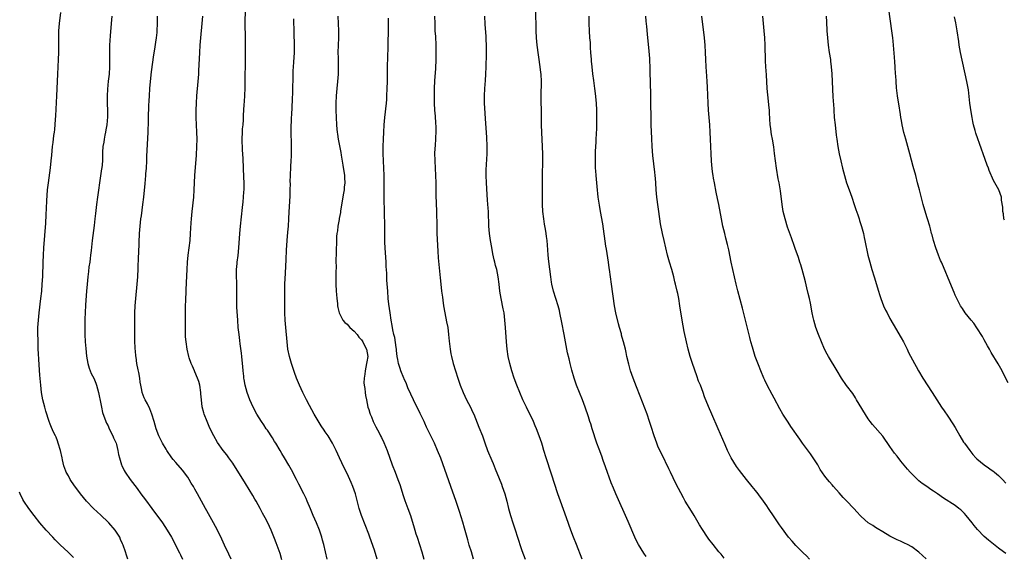
# Model space of a CAD drawing. Units: inches. Extents: x 2628000 to 2631000, y 1476000 to 1479000.
# Drawn here: x 2628739 to 2629011, y 1477796 to 1477944 of the extents above; entities that cross this region are included whole.
import ezdxf

# ---------------------------------------------------------------- set-up
doc = ezdxf.new("R2010")
doc.units = ezdxf.units.IN
doc.header["$MEASUREMENT"] = 0
doc.layers.add('LD26281476_10ft', color=91, linetype='Continuous')

msp = doc.modelspace()

# ---------------------------------------------------------------- linework, layer by layer
at = {"layer": 'LD26281476_10ft'}
for points, elevation in [([(2628823.5, 1477795), (2628823.08, 1477797), (2628822.6, 1477799), (2628822.24, 1477800.24), (2628822.04, 1477801), (2628821.58, 1477802.42), (2628821.38, 1477803), (2628820.56, 1477805), (2628819.69, 1477807), (2628818.91, 1477808.91), (2628818.01, 1477811), (2628817.69, 1477811.69), (2628817.08, 1477813), (2628815.71, 1477815.71), (2628815.01, 1477817), (2628813.66, 1477819.66), (2628812.94, 1477820.94), (2628811.75, 1477823), (2628811, 1477824.2), (2628810.55, 1477825), (2628809.35, 1477827), (2628809, 1477827.52), (2628808.45, 1477828.45), (2628807, 1477830.6), (2628806.71, 1477831), (2628806.05, 1477832.05), (2628805.35, 1477833), (2628804.11, 1477835), (2628803.05, 1477837), (2628802.19, 1477839), (2628801.46, 1477841), (2628800.91, 1477843), (2628800.6, 1477844.6), (2628800.54, 1477845), (2628800.49, 1477845.51), (2628800.31, 1477847), (2628800.2, 1477848.2), (2628800.16, 1477849), (2628799.97, 1477851), (2628799.86, 1477851.86), (2628799.51, 1477854.49), (2628799.41, 1477855.41), (2628799.19, 1477857), (2628798.96, 1477859), (2628798.81, 1477861), (2628798.61, 1477864.61), (2628798.54, 1477867), (2628798.54, 1477870.54), (2628798.55, 1477871), (2628798.5, 1477873.5), (2628798.51, 1477875), (2628798.64, 1477876.64), (2628798.64, 1477877), (2628798.89, 1477878.89), (2628799.11, 1477881), (2628799.39, 1477885), (2628799.58, 1477887), (2628800.11, 1477892.11), (2628800.3, 1477893.7), (2628800.41, 1477895), (2628800.51, 1477896.51), (2628800.55, 1477897), (2628800.58, 1477899), (2628800.52, 1477900.52), (2628800.38, 1477903), (2628800.27, 1477905.73), (2628800.12, 1477908.12), (2628800.03, 1477911), (2628800.11, 1477913), (2628800.16, 1477913.84), (2628800.27, 1477915), (2628800.37, 1477916.37), (2628800.45, 1477917.55), (2628800.61, 1477920.61), (2628800.66, 1477921.33), (2628800.85, 1477925), (2628800.9, 1477927), (2628800.96, 1477933.04), (2628800.94, 1477935), (2628800.95, 1477939), (2628800.89, 1477943), (2628800.92, 1477947)], 10810), ([(2628911.66, 1477795.66), (2628911, 1477796.65), (2628909.54, 1477799), (2628909, 1477800.02), (2628908.52, 1477801), (2628906.67, 1477805.33), (2628903.24, 1477813), (2628902.58, 1477814.58), (2628902.02, 1477816.02), (2628900.43, 1477820.43), (2628899.77, 1477822.23), (2628899.38, 1477823.38), (2628898.63, 1477825.37), (2628898.05, 1477827), (2628896.77, 1477831), (2628896.32, 1477832.32), (2628896.13, 1477833), (2628895.74, 1477834.26), (2628894.81, 1477837), (2628894.03, 1477839), (2628893.22, 1477841), (2628892.44, 1477843), (2628891.77, 1477845), (2628891.15, 1477847.15), (2628890.66, 1477849), (2628890.33, 1477850.33), (2628889.96, 1477851.96), (2628889.34, 1477855), (2628888.97, 1477857.03), (2628888.39, 1477860.39), (2628887.82, 1477863), (2628887.66, 1477863.66), (2628887.31, 1477865), (2628886.09, 1477869), (2628885.63, 1477871), (2628885.54, 1477871.54), (2628885.32, 1477873), (2628884.75, 1477877.25), (2628884.56, 1477879), (2628884.47, 1477880.47), (2628884.26, 1477883), (2628884.09, 1477884.09), (2628883.99, 1477885), (2628883.81, 1477886.19), (2628883.56, 1477887.56), (2628883.36, 1477889), (2628883.14, 1477891), (2628883.03, 1477893), (2628883.01, 1477895.01), (2628883, 1477899), (2628883.02, 1477901), (2628883.14, 1477905), (2628883.14, 1477906.86), (2628883.05, 1477909), (2628882.84, 1477912.84), (2628882.75, 1477915), (2628882.72, 1477916.72), (2628882.7, 1477919), (2628882.65, 1477921.35), (2628882.63, 1477923), (2628882.7, 1477927), (2628882.61, 1477929), (2628882.56, 1477929.44), (2628882.38, 1477931), (2628881.55, 1477937), (2628881.35, 1477939), (2628881.24, 1477941), (2628881.16, 1477946.84)], 10750), ([(2629011.65, 1477843.65), (2629009.67, 1477847.67), (2629008.92, 1477848.92), (2629007, 1477852.04), (2629006.45, 1477853), (2629005.95, 1477853.95), (2629005, 1477855.58), (2629004.52, 1477856.51), (2629003, 1477858.89), (2629002.15, 1477860.15), (2629001.4, 1477861), (2628999.81, 1477863), (2628999, 1477864.19), (2628998.48, 1477865), (2628997.44, 1477867), (2628997, 1477867.96), (2628996.69, 1477868.69), (2628995.55, 1477871.55), (2628993.78, 1477875.78), (2628993.22, 1477877), (2628993, 1477877.53), (2628992.4, 1477879), (2628991.64, 1477881), (2628991, 1477883), (2628990.61, 1477884.61), (2628990.49, 1477885), (2628990.21, 1477886.21), (2628989.99, 1477887), (2628989.4, 1477889), (2628989.29, 1477889.29), (2628988.34, 1477892.34), (2628988.2, 1477893), (2628987.93, 1477894.07), (2628987.55, 1477895.55), (2628987.12, 1477897), (2628986.6, 1477899), (2628986.1, 1477901), (2628985.44, 1477903.44), (2628984.5, 1477907), (2628983.34, 1477911), (2628982.85, 1477912.85), (2628982.39, 1477915), (2628982.16, 1477916.16), (2628982.03, 1477917), (2628981.87, 1477917.87), (2628981.71, 1477919), (2628981.6, 1477919.6), (2628981.07, 1477923), (2628980.8, 1477925.2), (2628980.67, 1477927), (2628980.61, 1477928.61), (2628980.57, 1477929), (2628980.47, 1477931), (2628980.36, 1477932.36), (2628980.28, 1477933.72), (2628980, 1477937), (2628979.89, 1477938.11), (2628979.78, 1477939), (2628979.68, 1477939.68), (2628979.52, 1477941), (2628978.71, 1477947)], 10690), ([(2628768.49, 1477795), (2628768.05, 1477796.05), (2628767.77, 1477797), (2628767.18, 1477798.82), (2628767, 1477799.24), (2628766.42, 1477800.42), (2628766.21, 1477801), (2628765, 1477802.95), (2628763.19, 1477805), (2628763, 1477805.2), (2628761, 1477807.11), (2628760, 1477808), (2628758.98, 1477809), (2628757, 1477811), (2628755.35, 1477813), (2628753.5, 1477815.5), (2628752.7, 1477816.7), (2628752.53, 1477817), (2628752.02, 1477817.98), (2628751.45, 1477819), (2628751.31, 1477819.31), (2628750.78, 1477820.78), (2628750.39, 1477822.39), (2628750.28, 1477823), (2628749.85, 1477825), (2628749.24, 1477827), (2628749, 1477827.62), (2628748.64, 1477828.64), (2628748.44, 1477829), (2628747.92, 1477830.08), (2628747.37, 1477831.37), (2628747, 1477832.29), (2628746.74, 1477833), (2628745.83, 1477835.83), (2628745.49, 1477837), (2628744.99, 1477839), (2628744.64, 1477841), (2628744.41, 1477843), (2628744.15, 1477845.85), (2628743.87, 1477850.13), (2628743.77, 1477851.77), (2628743.72, 1477853), (2628743.64, 1477855.64), (2628743.62, 1477857), (2628743.63, 1477859), (2628743.74, 1477861), (2628743.95, 1477863), (2628744.44, 1477867), (2628744.66, 1477869), (2628744.83, 1477871), (2628744.94, 1477873.06), (2628745.08, 1477877), (2628745.18, 1477879), (2628745.29, 1477881), (2628745.77, 1477887.77), (2628745.87, 1477890.13), (2628745.99, 1477891.99), (2628746.05, 1477893.95), (2628746.28, 1477897), (2628746.51, 1477899), (2628747.11, 1477903.11), (2628747.32, 1477905), (2628747.44, 1477906.56), (2628747.68, 1477909), (2628747.85, 1477910.15), (2628748.04, 1477912.04), (2628748.18, 1477913), (2628748.26, 1477913.73), (2628748.46, 1477916.46), (2628748.57, 1477917.43), (2628748.87, 1477923), (2628749.14, 1477929), (2628749.34, 1477933), (2628749.38, 1477935), (2628749.35, 1477939.35), (2628749.42, 1477941), (2628749.58, 1477943), (2628749.95, 1477946.05)], 10850), ([(2628764.02, 1477945), (2628763.89, 1477943), (2628763.6, 1477939.6), (2628763.43, 1477937), (2628763.39, 1477935), (2628763.43, 1477933), (2628763.43, 1477931), (2628763.28, 1477929), (2628763.03, 1477927.03), (2628762.81, 1477924.81), (2628762.73, 1477923), (2628762.75, 1477920.75), (2628762.82, 1477919), (2628762.82, 1477917.18), (2628762.63, 1477915), (2628762.37, 1477913.63), (2628762.28, 1477913), (2628762.12, 1477912.12), (2628761.88, 1477911), (2628761.78, 1477910.22), (2628761.58, 1477909), (2628761.46, 1477907.46), (2628761.48, 1477906.52), (2628761.42, 1477905), (2628761.23, 1477903), (2628761.18, 1477902.82), (2628760.92, 1477900.92), (2628760.04, 1477895), (2628759.76, 1477893), (2628759.5, 1477890.5), (2628759.36, 1477889), (2628759.16, 1477887.16), (2628758.61, 1477883), (2628758.29, 1477880.29), (2628758.16, 1477879), (2628758.03, 1477878.03), (2628757.92, 1477877), (2628757.72, 1477875.72), (2628757.57, 1477874.43), (2628757.37, 1477873), (2628757.18, 1477871), (2628757.03, 1477869), (2628756.79, 1477865.21), (2628756.66, 1477863), (2628756.59, 1477861.41), (2628756.53, 1477859), (2628756.54, 1477857), (2628756.65, 1477855), (2628756.82, 1477853.18), (2628757.07, 1477851.07), (2628757.44, 1477849), (2628757.73, 1477847.73), (2628758.06, 1477847), (2628758.28, 1477846.28), (2628759.02, 1477845), (2628759.57, 1477843.57), (2628759.8, 1477843), (2628760.36, 1477841), (2628761, 1477837.89), (2628761.16, 1477837), (2628761.48, 1477835.48), (2628762.36, 1477833), (2628762.57, 1477832.57), (2628763, 1477831.76), (2628763.33, 1477831), (2628764.35, 1477829), (2628764.52, 1477828.52), (2628765, 1477827.57), (2628765.22, 1477827), (2628765.31, 1477826.69), (2628765.71, 1477825), (2628765.87, 1477823.87), (2628766.12, 1477823), (2628766.29, 1477822.29), (2628766.73, 1477821), (2628766.82, 1477820.82), (2628767.47, 1477819.47), (2628767.74, 1477819), (2628769.12, 1477817), (2628771, 1477814.46), (2628772.06, 1477813), (2628773.34, 1477811.34), (2628775.09, 1477809), (2628777.99, 1477805), (2628779.32, 1477803), (2628780.48, 1477801), (2628782.73, 1477796.73), (2628783, 1477796.18), (2628783.57, 1477795)], 10840), ([(2628797, 1477794.98), (2628796.38, 1477796.38), (2628795.18, 1477798.82), (2628794.44, 1477800.44), (2628793.2, 1477803), (2628792.15, 1477805), (2628790.27, 1477808.27), (2628789.89, 1477809), (2628787.74, 1477813), (2628787, 1477814.28), (2628786.55, 1477815), (2628785.99, 1477815.99), (2628785.36, 1477817), (2628785, 1477817.6), (2628783.55, 1477819.55), (2628781.69, 1477821.69), (2628781, 1477822.53), (2628780.64, 1477823), (2628779.24, 1477825), (2628779, 1477825.38), (2628778.04, 1477827), (2628777, 1477829.04), (2628776.28, 1477831), (2628775.98, 1477831.98), (2628775.72, 1477833), (2628775.07, 1477835.07), (2628774.5, 1477836.5), (2628773.88, 1477837.88), (2628773.23, 1477839), (2628773, 1477839.54), (2628772.43, 1477841), (2628772.33, 1477841.67), (2628772.06, 1477843), (2628771.9, 1477843.9), (2628771.76, 1477845), (2628771.46, 1477846.54), (2628771.32, 1477847.32), (2628770.97, 1477849), (2628770.74, 1477850.74), (2628770.69, 1477851), (2628770.58, 1477852.58), (2628770.5, 1477853), (2628770.45, 1477853.55), (2628770.42, 1477855), (2628770.43, 1477856.43), (2628770.42, 1477859), (2628770.39, 1477860.39), (2628770.4, 1477863), (2628770.47, 1477865), (2628770.62, 1477867), (2628771.05, 1477870.95), (2628771.21, 1477873), (2628771.33, 1477875.33), (2628771.4, 1477878.6), (2628771.45, 1477879.45), (2628771.54, 1477882.46), (2628771.68, 1477885), (2628771.84, 1477887), (2628772.07, 1477889), (2628772.2, 1477889.8), (2628772.63, 1477893), (2628772.86, 1477895), (2628773.24, 1477898.76), (2628773.44, 1477901), (2628773.46, 1477901.46), (2628773.58, 1477903), (2628773.69, 1477905), (2628773.74, 1477906.26), (2628774.05, 1477913), (2628774.12, 1477916.12), (2628774.2, 1477918.2), (2628774.25, 1477919), (2628774.3, 1477920.3), (2628774.39, 1477921.61), (2628774.43, 1477923), (2628774.54, 1477925), (2628774.7, 1477927), (2628775, 1477929.61), (2628775.66, 1477934.34), (2628775.91, 1477935.91), (2628776.16, 1477937.84), (2628776.34, 1477939), (2628776.54, 1477940.54), (2628776.59, 1477941), (2628776.69, 1477943), (2628776.69, 1477945)], 10830), ([(2628811, 1477794.81), (2628810.51, 1477796.51), (2628809.45, 1477799.45), (2628809, 1477800.65), (2628808.03, 1477803), (2628807.1, 1477805), (2628806.37, 1477806.37), (2628806.06, 1477807), (2628805.68, 1477807.68), (2628805, 1477809), (2628803.88, 1477811), (2628803.54, 1477811.54), (2628803, 1477812.52), (2628801, 1477815.87), (2628797.45, 1477821.45), (2628796.36, 1477823), (2628795.78, 1477823.78), (2628794.82, 1477825), (2628793.24, 1477827.24), (2628792.19, 1477829), (2628791.14, 1477831.14), (2628790.34, 1477833), (2628789.57, 1477835), (2628789.42, 1477835.42), (2628789.03, 1477837.03), (2628788.81, 1477839), (2628788.64, 1477840.64), (2628788.65, 1477841), (2628788.32, 1477843), (2628788.05, 1477844.05), (2628787.72, 1477845), (2628787, 1477846.73), (2628786.86, 1477847), (2628786.31, 1477848.31), (2628785.96, 1477849), (2628785.41, 1477850.59), (2628785.29, 1477851), (2628784.83, 1477853), (2628784.53, 1477855), (2628784.41, 1477856.41), (2628784.37, 1477857), (2628784.34, 1477859), (2628784.43, 1477864.43), (2628784.49, 1477867), (2628784.55, 1477868.55), (2628784.6, 1477869.4), (2628784.75, 1477873.25), (2628784.83, 1477875), (2628784.97, 1477877.03), (2628785.15, 1477879), (2628785.63, 1477883), (2628785.79, 1477885), (2628785.94, 1477887.94), (2628786.01, 1477889), (2628786.2, 1477891), (2628786.66, 1477895), (2628786.82, 1477897), (2628786.99, 1477901), (2628787.41, 1477906.59), (2628787.54, 1477909), (2628787.6, 1477911), (2628787.56, 1477913), (2628787.35, 1477917), (2628787.33, 1477919), (2628787.4, 1477921), (2628787.53, 1477923), (2628787.9, 1477927), (2628788.05, 1477929), (2628788.1, 1477929.9), (2628788.31, 1477935), (2628788.44, 1477937), (2628788.61, 1477939), (2628789.03, 1477943), (2628789.18, 1477945)], 10820), ([(2628837.37, 1477795), (2628836.58, 1477797.42), (2628835.32, 1477801), (2628835, 1477801.88), (2628833.03, 1477807), (2628832.39, 1477809), (2628831.33, 1477813), (2628831, 1477813.99), (2628830.65, 1477815), (2628830.14, 1477816.14), (2628829.77, 1477817), (2628829, 1477818.59), (2628828.2, 1477820.2), (2628826.9, 1477823), (2628826, 1477825), (2628825.01, 1477827), (2628823.77, 1477829), (2628823, 1477830.15), (2628822.65, 1477830.65), (2628821.84, 1477831.84), (2628821, 1477833.17), (2628819.91, 1477835), (2628818.62, 1477837.38), (2628817.79, 1477839), (2628817.55, 1477839.55), (2628816.78, 1477841), (2628815.86, 1477843), (2628815.08, 1477845), (2628814.52, 1477846.52), (2628813.67, 1477849), (2628813.07, 1477851), (2628812.68, 1477853), (2628812.44, 1477855), (2628812.08, 1477859), (2628811.93, 1477861), (2628811.87, 1477863), (2628811.86, 1477863.86), (2628811.87, 1477866.13), (2628811.83, 1477869), (2628811.85, 1477871), (2628811.97, 1477874.03), (2628812.2, 1477877.8), (2628812.32, 1477880.32), (2628812.5, 1477883), (2628812.7, 1477885.3), (2628812.84, 1477887), (2628812.94, 1477889), (2628813.02, 1477890.98), (2628813.27, 1477895.27), (2628813.32, 1477897), (2628813.35, 1477898.65), (2628813.34, 1477899.34), (2628813.39, 1477901), (2628813.38, 1477901.38), (2628813.49, 1477903), (2628813.5, 1477903.5), (2628813.62, 1477905), (2628813.7, 1477906.3), (2628813.7, 1477907), (2628813.68, 1477907.68), (2628813.7, 1477909), (2628813.66, 1477909.66), (2628813.57, 1477913), (2628813.58, 1477914.42), (2628813.6, 1477915), (2628813.65, 1477915.65), (2628813.7, 1477917), (2628813.76, 1477917.76), (2628813.98, 1477922.02), (2628814.03, 1477924.03), (2628814.09, 1477929), (2628814.12, 1477929.88), (2628814.18, 1477931), (2628814.31, 1477932.31), (2628814.53, 1477935), (2628814.54, 1477937), (2628814.37, 1477940.37), (2628814.28, 1477944.28)], 10800), ([(2628826.48, 1477945), (2628826.66, 1477941), (2628826.63, 1477939), (2628826.53, 1477937), (2628826.5, 1477935), (2628826.54, 1477933.46), (2628826.59, 1477932.59), (2628826.6, 1477931), (2628826.54, 1477929), (2628826.39, 1477927), (2628826.19, 1477925), (2628826.01, 1477923), (2628825.93, 1477921), (2628825.94, 1477919), (2628826.01, 1477917), (2628826.12, 1477915), (2628826.2, 1477913.8), (2628826.28, 1477913), (2628826.38, 1477912.38), (2628826.56, 1477911), (2628827.3, 1477907.3), (2628827.4, 1477906.6), (2628827.87, 1477903.87), (2628828.29, 1477901), (2628828.34, 1477900.34), (2628828.38, 1477899), (2628828.24, 1477897.76), (2628828.21, 1477897), (2628828.07, 1477896.07), (2628827.24, 1477891.24), (2628827.2, 1477890.8), (2628826.88, 1477889.12), (2628826.8, 1477888.8), (2628826.47, 1477887), (2628826.33, 1477885.67), (2628826.21, 1477885), (2628826.13, 1477884.13), (2628826.09, 1477883), (2628826.07, 1477881.93), (2628826.02, 1477881), (2628825.98, 1477879.98), (2628825.96, 1477877), (2628825.97, 1477875.97), (2628825.92, 1477874.08), (2628825.95, 1477871), (2628826.02, 1477869), (2628826.07, 1477868.07), (2628826.17, 1477867), (2628826.36, 1477865.64), (2628826.42, 1477865), (2628826.49, 1477864.49), (2628826.87, 1477863), (2628827, 1477862.7), (2628827.89, 1477861), (2628828.38, 1477860.38), (2628829, 1477859.86), (2628829.4, 1477859.4), (2628829.79, 1477859), (2628831, 1477857.94), (2628831.77, 1477857), (2628832.3, 1477856.3), (2628833, 1477855.54), (2628833.36, 1477855), (2628833.77, 1477854.23), (2628834.39, 1477853), (2628834.72, 1477851), (2628834.49, 1477849.51), (2628834.43, 1477849), (2628834.01, 1477847), (2628833.93, 1477846.07), (2628833.73, 1477845), (2628833.67, 1477843.67), (2628833.74, 1477843), (2628833.92, 1477842.08), (2628834.02, 1477841), (2628834.15, 1477840.15), (2628834.37, 1477839), (2628834.79, 1477837), (2628835, 1477836.36), (2628835.3, 1477835.3), (2628835.41, 1477835), (2628835.74, 1477834.26), (2628836.26, 1477833), (2628837, 1477831.5), (2628837.87, 1477829.87), (2628838.28, 1477829), (2628838.54, 1477828.54), (2628839.18, 1477827.18), (2628840.1, 1477825), (2628841.51, 1477821), (2628842.28, 1477819), (2628843.08, 1477817), (2628843.58, 1477815.58), (2628844.53, 1477812.53), (2628845, 1477811.16), (2628845.84, 1477809), (2628846.56, 1477807), (2628847.57, 1477803.57), (2628847.72, 1477803), (2628848.03, 1477801.97), (2628848.34, 1477801), (2628849.68, 1477797), (2628850.26, 1477795)], 10790), ([(2628863.95, 1477795), (2628863.36, 1477797), (2628862.79, 1477798.79), (2628862.34, 1477800.34), (2628861.48, 1477803.48), (2628861, 1477805.15), (2628860.09, 1477808.09), (2628859.14, 1477810.87), (2628857.73, 1477815), (2628854.89, 1477822.89), (2628854.04, 1477825), (2628853.14, 1477827), (2628851, 1477831.48), (2628850.51, 1477832.51), (2628850.31, 1477833), (2628849.25, 1477835.25), (2628847.33, 1477839), (2628846.6, 1477840.6), (2628846.41, 1477841), (2628845.94, 1477842.06), (2628845.4, 1477843.4), (2628844.79, 1477844.79), (2628844.69, 1477845), (2628843.87, 1477847), (2628843.65, 1477847.65), (2628843.25, 1477849), (2628843, 1477850.17), (2628842.87, 1477851), (2628842.66, 1477852.66), (2628842.63, 1477853), (2628842.55, 1477853.45), (2628842.21, 1477856.21), (2628841.98, 1477857), (2628841.67, 1477858.33), (2628841.51, 1477859.51), (2628841.23, 1477861), (2628840.91, 1477863), (2628840.56, 1477865.44), (2628840.4, 1477867), (2628840.25, 1477869), (2628840.05, 1477872.05), (2628839.98, 1477874.02), (2628839.84, 1477875.84), (2628839.79, 1477877), (2628839.51, 1477881), (2628839.45, 1477882.55), (2628839.44, 1477887), (2628839.29, 1477894.71), (2628839.3, 1477899.3), (2628839.28, 1477901), (2628839.2, 1477903), (2628839.1, 1477905), (2628839.03, 1477907.03), (2628839.03, 1477909), (2628839.09, 1477911), (2628839.19, 1477913), (2628839.31, 1477915), (2628839.48, 1477917), (2628839.9, 1477921), (2628839.98, 1477922.02), (2628840.05, 1477923), (2628840.14, 1477925), (2628840.17, 1477927), (2628840.16, 1477931), (2628840.24, 1477933.77), (2628840.36, 1477936.36), (2628840.4, 1477937.6), (2628840.46, 1477941), (2628840.46, 1477943), (2628840.44, 1477944.44)], 10780), ([(2628853.21, 1477945), (2628853.22, 1477943), (2628853.31, 1477941), (2628853.41, 1477939.41), (2628853.52, 1477937), (2628853.55, 1477935), (2628853.52, 1477933), (2628853.43, 1477930.57), (2628853.18, 1477927.18), (2628853.07, 1477925.07), (2628853.04, 1477923), (2628853.09, 1477921), (2628853.21, 1477919), (2628853.35, 1477917.35), (2628853.47, 1477915.47), (2628853.51, 1477914.49), (2628853.53, 1477913), (2628853.46, 1477911.46), (2628853.46, 1477911), (2628853.33, 1477909.33), (2628853.21, 1477907.21), (2628853.22, 1477905), (2628853.44, 1477901), (2628853.51, 1477899), (2628853.58, 1477895.58), (2628853.7, 1477891), (2628853.78, 1477887), (2628853.85, 1477885), (2628854.1, 1477880.1), (2628854.21, 1477878.21), (2628854.37, 1477876.37), (2628854.74, 1477872.74), (2628854.88, 1477871), (2628855.09, 1477869), (2628855.34, 1477867.34), (2628855.43, 1477866.57), (2628855.68, 1477865), (2628856.02, 1477863), (2628856.53, 1477860.53), (2628856.81, 1477859), (2628857.06, 1477857), (2628857.22, 1477855.22), (2628857.49, 1477853), (2628857.71, 1477851.71), (2628857.85, 1477851), (2628858.34, 1477849), (2628858.93, 1477847), (2628859.58, 1477845), (2628860.29, 1477843), (2628861.08, 1477841), (2628862.05, 1477839), (2628863.1, 1477837), (2628863.71, 1477835.71), (2628864.03, 1477835), (2628865.45, 1477831.45), (2628866.41, 1477829), (2628867.08, 1477827.08), (2628867.83, 1477825), (2628869, 1477822.21), (2628869.38, 1477821.38), (2628869.96, 1477819.96), (2628871, 1477817.28), (2628871.66, 1477815.66), (2628871.91, 1477815), (2628872.59, 1477813), (2628873.15, 1477811), (2628873.65, 1477809), (2628874.18, 1477807), (2628874.79, 1477805), (2628875.35, 1477803.35), (2628877, 1477798.22), (2628877.32, 1477797.32), (2628878.18, 1477795)], 10770), ([(2628893.93, 1477795), (2628892.36, 1477799), (2628891.55, 1477801), (2628890.8, 1477803), (2628889.63, 1477806.37), (2628887.94, 1477811), (2628887.25, 1477813), (2628885.54, 1477818.46), (2628884.02, 1477823), (2628883.39, 1477825), (2628883, 1477826.36), (2628882.8, 1477827), (2628882.13, 1477829), (2628881.37, 1477831), (2628881, 1477831.85), (2628880.48, 1477833), (2628878.55, 1477837), (2628877.62, 1477839), (2628876.72, 1477841), (2628875.89, 1477843), (2628875.16, 1477845), (2628874.54, 1477847), (2628873.99, 1477849), (2628873.55, 1477851), (2628873.24, 1477853), (2628873.05, 1477855.05), (2628872.82, 1477859), (2628872.64, 1477861), (2628872.38, 1477863), (2628872.18, 1477864.18), (2628871.59, 1477867), (2628871.25, 1477869), (2628871.05, 1477870.95), (2628870.8, 1477873), (2628870.38, 1477875), (2628870.07, 1477876.07), (2628869.87, 1477877), (2628869.69, 1477877.69), (2628869.33, 1477879.33), (2628869, 1477881.11), (2628868.68, 1477883), (2628868.39, 1477885), (2628868.21, 1477887), (2628868.05, 1477891), (2628867.96, 1477891.96), (2628867.83, 1477894.17), (2628867.69, 1477895.69), (2628867.5, 1477899), (2628867.46, 1477901), (2628867.49, 1477902.51), (2628867.7, 1477907), (2628867.73, 1477909), (2628867.61, 1477911.61), (2628867.33, 1477915.33), (2628867.01, 1477921), (2628866.96, 1477923), (2628867.05, 1477925), (2628867.24, 1477927.23), (2628867.36, 1477929), (2628867.43, 1477931), (2628867.5, 1477934.5), (2628867.5, 1477937), (2628867.45, 1477938.55), (2628867.41, 1477939.41), (2628867.17, 1477942.83), (2628867.12, 1477945)], 10760), ([(2628933.21, 1477795.21), (2628932.33, 1477796.33), (2628931.76, 1477797), (2628930.17, 1477799), (2628929, 1477800.49), (2628928.63, 1477801), (2628927.17, 1477803.17), (2628926.42, 1477804.42), (2628924.95, 1477807), (2628924.19, 1477808.19), (2628922.46, 1477811), (2628921.92, 1477811.92), (2628919.87, 1477815.87), (2628918.35, 1477819), (2628917.92, 1477819.92), (2628915.93, 1477823.93), (2628915, 1477825.91), (2628914.55, 1477827), (2628913.84, 1477829), (2628913, 1477831.63), (2628912.59, 1477833), (2628911.91, 1477835), (2628909.99, 1477839.99), (2628909, 1477842.62), (2628908.08, 1477845), (2628907.36, 1477847), (2628906.82, 1477848.82), (2628906.31, 1477851), (2628906.1, 1477852.1), (2628905.9, 1477853), (2628905.42, 1477855), (2628905.31, 1477855.31), (2628904.87, 1477856.87), (2628904.79, 1477857.21), (2628904.27, 1477859), (2628904, 1477860), (2628903.31, 1477863), (2628902.94, 1477865), (2628902.05, 1477871), (2628901.78, 1477873), (2628901.54, 1477875), (2628901.47, 1477875.47), (2628901.26, 1477877), (2628900.66, 1477880.65), (2628900.55, 1477881.45), (2628899.64, 1477887.64), (2628899.03, 1477891.03), (2628898.74, 1477892.75), (2628898.43, 1477895), (2628898.08, 1477897.92), (2628897.98, 1477899), (2628897.93, 1477899.93), (2628897.81, 1477901), (2628897.71, 1477902.29), (2628897.69, 1477903), (2628897.69, 1477903.69), (2628897.64, 1477905), (2628897.67, 1477907.67), (2628897.79, 1477910.21), (2628897.82, 1477911), (2628897.99, 1477914.01), (2628898.03, 1477915), (2628898.06, 1477917), (2628898.01, 1477919), (2628897.88, 1477921), (2628897.64, 1477923.64), (2628897.49, 1477925), (2628897.22, 1477927.22), (2628896.94, 1477929.06), (2628896.69, 1477931), (2628896.57, 1477932.57), (2628896.52, 1477933), (2628896.4, 1477935), (2628896.3, 1477936.3), (2628896.23, 1477937.77), (2628896.13, 1477939), (2628896, 1477941), (2628895.9, 1477943), (2628895.88, 1477943.88), (2628895.88, 1477945)], 10740), ([(2628956.74, 1477795), (2628955.91, 1477795.91), (2628955, 1477796.72), (2628953, 1477798.75), (2628951.95, 1477799.95), (2628951, 1477801.06), (2628949, 1477803.72), (2628948.47, 1477804.47), (2628947, 1477806.64), (2628945.47, 1477809), (2628945, 1477809.69), (2628944.07, 1477811), (2628943.64, 1477811.64), (2628943, 1477812.47), (2628942.56, 1477813), (2628941.88, 1477813.89), (2628940.96, 1477815), (2628939.33, 1477817), (2628937.44, 1477819.44), (2628936.61, 1477820.61), (2628935.15, 1477823), (2628934.15, 1477825), (2628933.46, 1477826.54), (2628931.55, 1477831), (2628929.78, 1477835), (2628928.85, 1477837.15), (2628927.8, 1477839.8), (2628927.37, 1477841), (2628926.62, 1477843), (2628926.15, 1477844.15), (2628925.61, 1477845.61), (2628924.47, 1477849), (2628923.84, 1477851), (2628923.25, 1477853), (2628922.75, 1477855), (2628922.16, 1477857.84), (2628921.6, 1477861), (2628920.99, 1477864.99), (2628920.63, 1477867), (2628920.36, 1477868.36), (2628920.2, 1477869), (2628919.74, 1477871), (2628919.58, 1477871.58), (2628919.28, 1477873), (2628918.73, 1477875), (2628918.1, 1477877), (2628917.54, 1477879), (2628917.05, 1477881), (2628916.58, 1477883), (2628916.14, 1477885), (2628915.65, 1477887.65), (2628915.45, 1477889), (2628914.63, 1477895), (2628914.42, 1477897), (2628914.3, 1477899), (2628914.19, 1477900.19), (2628914.15, 1477901), (2628914.06, 1477901.94), (2628913.49, 1477906.51), (2628913.28, 1477909), (2628913.18, 1477911.18), (2628913.06, 1477915), (2628912.96, 1477923), (2628912.8, 1477927), (2628912.76, 1477929.24), (2628912.76, 1477931), (2628912.69, 1477932.69), (2628912.64, 1477933.36), (2628912.35, 1477936.35), (2628912.13, 1477939), (2628912.02, 1477940.02), (2628911.85, 1477942.15), (2628911.67, 1477943.67), (2628911.55, 1477945)], 10730), ([(2628989, 1477795.02), (2628987, 1477796.89), (2628985, 1477798.36), (2628983.83, 1477799), (2628983, 1477799.42), (2628981.93, 1477799.93), (2628981, 1477800.32), (2628979, 1477801.29), (2628977, 1477802.47), (2628975.46, 1477803.46), (2628975, 1477803.73), (2628974.25, 1477804.25), (2628973, 1477805.04), (2628971, 1477806.74), (2628970.75, 1477807), (2628969.94, 1477807.94), (2628968.99, 1477808.99), (2628967, 1477811.1), (2628966.04, 1477812.04), (2628965, 1477813.25), (2628963.44, 1477815), (2628963, 1477815.53), (2628962.3, 1477816.3), (2628961.71, 1477817), (2628961, 1477817.89), (2628959.74, 1477819.74), (2628959.03, 1477821), (2628957.77, 1477823), (2628957, 1477824.11), (2628954.86, 1477827), (2628954.08, 1477828.08), (2628951.63, 1477831.63), (2628950.83, 1477832.83), (2628949.44, 1477835), (2628948.53, 1477836.53), (2628947, 1477839.41), (2628946.44, 1477840.44), (2628945.1, 1477843), (2628944.41, 1477844.41), (2628944.16, 1477845), (2628943.32, 1477847), (2628942.65, 1477848.65), (2628941.8, 1477851), (2628941, 1477853.59), (2628940.6, 1477855), (2628940.25, 1477856.25), (2628939.11, 1477861), (2628938.28, 1477864.28), (2628937, 1477869.14), (2628936.55, 1477871), (2628935.58, 1477875), (2628935.12, 1477877), (2628934.45, 1477880.45), (2628934.11, 1477881.89), (2628933.7, 1477883.7), (2628933.35, 1477885), (2628932.85, 1477887), (2628932.43, 1477889), (2628931.72, 1477893), (2628931.39, 1477894.61), (2628931, 1477896.39), (2628930.5, 1477899), (2628930.29, 1477900.29), (2628930.16, 1477901), (2628930, 1477902), (2628929.87, 1477903), (2628929.81, 1477903.81), (2628929.68, 1477905), (2628929.58, 1477907), (2628929.53, 1477909), (2628929.45, 1477911), (2628929.34, 1477913), (2628929.22, 1477915), (2628929.07, 1477917), (2628928.9, 1477919), (2628928.76, 1477921), (2628928.62, 1477925.38), (2628928.53, 1477927), (2628928.4, 1477928.4), (2628928.21, 1477931), (2628928.1, 1477933), (2628928.01, 1477935), (2628927.9, 1477937), (2628927.72, 1477939), (2628927.04, 1477945)], 10720), ([(2629011, 1477796.49), (2629010.4, 1477797), (2629009, 1477798.04), (2629006.18, 1477800.18), (2629005, 1477801.22), (2629003.14, 1477803.14), (2629002.25, 1477804.25), (2629001.68, 1477805), (2629000.07, 1477807), (2628999.56, 1477807.56), (2628999, 1477808.13), (2628998.55, 1477808.55), (2628998.01, 1477809), (2628997, 1477809.75), (2628993.83, 1477811.83), (2628992.11, 1477813), (2628991, 1477813.78), (2628990.25, 1477814.25), (2628989.15, 1477815), (2628987.9, 1477815.9), (2628987, 1477816.64), (2628986.79, 1477816.79), (2628986.57, 1477817), (2628985, 1477818.55), (2628984.57, 1477819), (2628983.83, 1477819.83), (2628982.92, 1477820.92), (2628982.03, 1477822.03), (2628981, 1477823.38), (2628980.29, 1477824.28), (2628979, 1477826.12), (2628977, 1477828.91), (2628974.16, 1477832.16), (2628973.52, 1477833), (2628973, 1477833.73), (2628969.79, 1477839), (2628969.51, 1477839.51), (2628968.7, 1477840.7), (2628967.01, 1477842.99), (2628965.59, 1477845), (2628964.37, 1477847), (2628961.99, 1477851), (2628961.63, 1477851.63), (2628960.95, 1477852.95), (2628960.05, 1477855), (2628959.25, 1477857), (2628958.54, 1477859), (2628957.95, 1477861), (2628957.77, 1477861.77), (2628957.49, 1477863), (2628957, 1477865.67), (2628956.73, 1477867), (2628956.39, 1477868.39), (2628956.04, 1477869.96), (2628955.62, 1477871.62), (2628955.29, 1477873), (2628954.76, 1477875), (2628954.33, 1477876.33), (2628954.14, 1477877), (2628953.7, 1477878.3), (2628952.79, 1477880.79), (2628952.59, 1477881.41), (2628951.76, 1477883.76), (2628950.73, 1477886.73), (2628950.02, 1477889), (2628949.53, 1477891), (2628949.2, 1477893), (2628948.75, 1477896.75), (2628948.67, 1477897.34), (2628948.36, 1477899), (2628948.1, 1477900.1), (2628947.61, 1477903), (2628947.35, 1477905), (2628947.11, 1477907.11), (2628946.87, 1477908.87), (2628946.52, 1477911), (2628946.29, 1477912.29), (2628946.18, 1477913), (2628946.07, 1477913.93), (2628945.93, 1477915), (2628945.72, 1477918.28), (2628945.69, 1477919), (2628945.65, 1477919.65), (2628945.26, 1477923.26), (2628945.11, 1477925), (2628944.85, 1477928.85), (2628944.71, 1477931), (2628944.64, 1477932.64), (2628944.52, 1477937), (2628944.42, 1477939), (2628944.26, 1477941), (2628944.03, 1477943), (2628943.85, 1477945)], 10710), ([(2628961.35, 1477945), (2628961.43, 1477943.43), (2628961.6, 1477941), (2628961.77, 1477939), (2628961.97, 1477937), (2628962.24, 1477935), (2628962.53, 1477933), (2628962.56, 1477932.56), (2628962.76, 1477931), (2628962.93, 1477929.07), (2628963.06, 1477927), (2628963.26, 1477922.74), (2628963.45, 1477919.45), (2628963.47, 1477919), (2628963.62, 1477917), (2628963.82, 1477915), (2628964.13, 1477912.13), (2628964.28, 1477911), (2628964.57, 1477909), (2628964.94, 1477907), (2628965.38, 1477905), (2628965.86, 1477903), (2628966.4, 1477901), (2628967, 1477899), (2628967.71, 1477897), (2628968.44, 1477895), (2628969.14, 1477893), (2628969.61, 1477891.61), (2628970.08, 1477890.08), (2628970.45, 1477889), (2628970.57, 1477888.57), (2628971.14, 1477886.86), (2628971.65, 1477885), (2628971.89, 1477883.89), (2628972.1, 1477883), (2628972.92, 1477879), (2628973.41, 1477877), (2628974.01, 1477875), (2628974.63, 1477873), (2628975.79, 1477869), (2628976.08, 1477868.08), (2628976.44, 1477867), (2628977.22, 1477865), (2628977.79, 1477863.79), (2628978.19, 1477863), (2628979, 1477861.49), (2628979.9, 1477859.9), (2628982.11, 1477856.11), (2628982.72, 1477855), (2628983.71, 1477853), (2628984.11, 1477852.11), (2628985.77, 1477849), (2628986.22, 1477848.22), (2628986.87, 1477847), (2628988.04, 1477845), (2628990.66, 1477841), (2628991.93, 1477839), (2628993.22, 1477837), (2628993.95, 1477835.95), (2628995, 1477834.48), (2628996.4, 1477832.4), (2628997, 1477831.39), (2628998.31, 1477829), (2628999.33, 1477827.33), (2628999.55, 1477827), (2629001.04, 1477825), (2629001.92, 1477823.92), (2629002.74, 1477823), (2629003, 1477822.73), (2629005.01, 1477821.01), (2629006.19, 1477820.19), (2629007, 1477819.67), (2629007.37, 1477819.37), (2629007.9, 1477819), (2629009, 1477818.09), (2629010.08, 1477817), (2629011, 1477815.92)], 10700), ([(2629010.6, 1477888.6), (2629010.5, 1477889), (2629010.37, 1477890.37), (2629010.22, 1477891), (2629010.22, 1477892.22), (2629009.83, 1477894.17), (2629009.78, 1477895), (2629009.03, 1477897), (2629007.99, 1477899), (2629007.58, 1477899.58), (2629006.4, 1477902.4), (2629006.21, 1477903), (2629005.87, 1477903.87), (2629004.75, 1477907), (2629004.31, 1477908.31), (2629002.73, 1477912.73), (2629002.55, 1477913.45), (2629002.1, 1477915), (2629001.91, 1477915.91), (2629001.71, 1477917), (2629001.45, 1477918.55), (2629001.08, 1477921), (2629000.67, 1477924.67), (2629000.27, 1477927), (2628998.51, 1477935), (2628998.15, 1477937), (2628998.01, 1477937.99), (2628997.54, 1477941), (2628997.15, 1477943.15), (2628996.81, 1477944.81)], 10680), ([(2628753.42, 1477795.42), (2628752.45, 1477796.45), (2628751.89, 1477797), (2628751, 1477797.85), (2628749.71, 1477799), (2628748.34, 1477800.34), (2628747.69, 1477801), (2628745.88, 1477803), (2628744.18, 1477805), (2628742.59, 1477807), (2628741.07, 1477809), (2628739.76, 1477811), (2628739.48, 1477811.48), (2628738.7, 1477813), (2628738.56, 1477813.44)], 10860)]:
    msp.add_lwpolyline(points, dxfattribs=dict(at, elevation=elevation))

doc.saveas('drawing.dxf')
